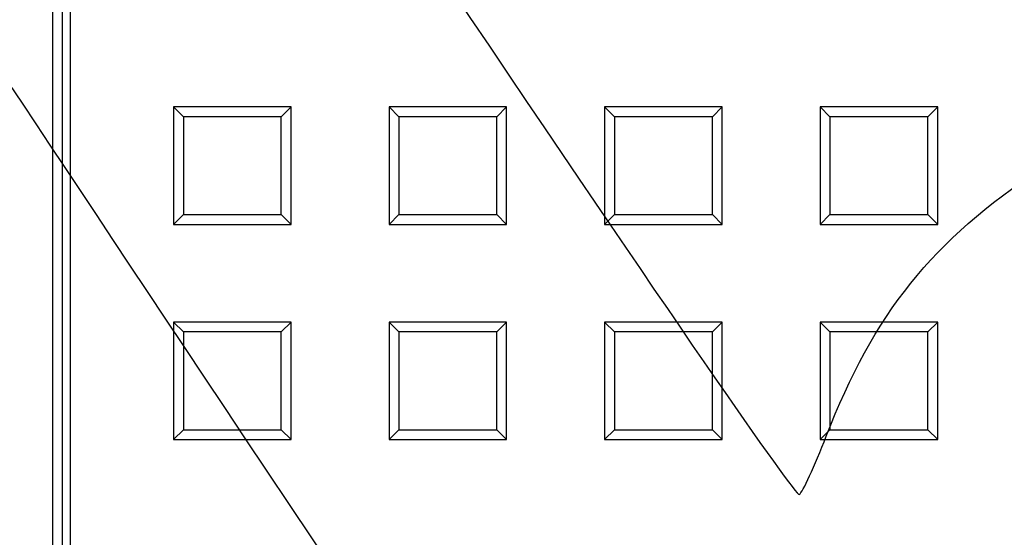
# Model space of a CAD drawing. Units: millimetres. Extents: x 0 to 291, y 0 to 204.
# Drawn here: x 100 to 119, y 88 to 98 of the extents above; entities that cross this region are included whole.
import ezdxf
from ezdxf.enums import TextEntityAlignment as Align

# ---------------------------------------------------------------- set-up
doc = ezdxf.new("R2010")
doc.units = ezdxf.units.MM
for name, color, linetype in [('D-18M-D400', 7, 'Continuous'), ('D-18T-D400', 7, 'Continuous'), ('Predeterminado', 7, 'Continuous')]:
    doc.layers.add(name, color=color, linetype=linetype)
doc.styles.add('SEACAD_Arial', font='arial.ttf')
doc.dimstyles.new('ISO', dxfattribs={"dimtxt": 3.125, "dimasz": 3.125, "dimexe": 1.5625, "dimexo": 0, "dimgap": 0.78125, "dimtad": 0, "dimlfac": 8, "dimtxsty": 'SEACAD_Arial', "dimblk1": '_SE_FILLED', "dimblk2": '_SE_FILLED', "dimsah": 1, "dimcen": 1.5625, "dimadec": 1, "dimazin": 0, "dimtfac": 0.5, "dimtmove": 0, "dimatfit": 3, "dimfxl": 1, "dimarcsym": 0})

# ---------------------------------------------------------------- blocks, each defined once
blk = doc.blocks.new('SE')
at = {"layer": 'D-18M-D400', "color": 7, "linetype": 'Continuous'}
for p, q in [((100.886, 104.806), (100.886, 29.988)), ((101.073, 104.618), (101.073, 30.175))]:
    blk.add_line(p, q, dxfattribs=at)
at = {"layer": 'D-18T-D400', "color": 7, "linetype": 'Continuous'}
for p, q in [((101.23, 104.699), (101.23, 30.956)), ((105.455, 96.42), (103.205, 96.42)), ((103.393, 96.232), (103.205, 96.42)), ((103.205, 96.42), (103.205, 94.17)), ((105.267, 96.232), (105.455, 96.42)), ((105.455, 94.17), (105.455, 96.42)), ((109.579, 96.42), (107.329, 96.42)), ((107.517, 96.232), (107.329, 96.42)), ((107.329, 96.42), (107.329, 94.17)), ((109.391, 96.232), (109.579, 96.42)), ((109.579, 94.17), (109.579, 96.42)), ((113.703, 96.42), (111.453, 96.42)), ((111.641, 96.232), (111.453, 96.42)), ((111.453, 96.42), (111.453, 94.17)), ((113.516, 96.232), (113.703, 96.42)), ((113.703, 94.17), (113.703, 96.42)), ((117.828, 96.42), (115.578, 96.42)), ((115.765, 96.232), (115.578, 96.42)), ((115.578, 96.42), (115.578, 94.17)), ((117.64, 96.232), (117.828, 96.42)), ((117.828, 94.17), (117.828, 96.42)), ((103.393, 96.232), (103.393, 94.358)), ((105.267, 96.232), (103.393, 96.232)), ((105.267, 94.358), (105.267, 96.232)), ((107.517, 96.232), (107.517, 94.358)), ((109.391, 96.232), (107.517, 96.232)), ((109.391, 94.358), (109.391, 96.232)), ((111.641, 96.232), (111.641, 94.358)), ((113.516, 96.232), (111.641, 96.232)), ((113.516, 94.358), (113.516, 96.232)), ((115.765, 96.232), (115.765, 94.358)), ((117.64, 96.232), (115.765, 96.232)), ((117.64, 94.358), (117.64, 96.232)), ((103.393, 94.358), (103.205, 94.17)), ((103.393, 94.358), (105.267, 94.358)), ((105.267, 94.358), (105.455, 94.17)), ((107.517, 94.358), (107.329, 94.17)), ((107.517, 94.358), (109.391, 94.358)), ((109.391, 94.358), (109.579, 94.17)), ((111.641, 94.358), (111.453, 94.17)), ((111.641, 94.358), (113.516, 94.358)), ((113.516, 94.358), (113.703, 94.17)), ((115.765, 94.358), (115.578, 94.17)), ((115.765, 94.358), (117.64, 94.358)), ((117.64, 94.358), (117.828, 94.17)), ((103.205, 94.17), (105.455, 94.17)), ((107.329, 94.17), (109.579, 94.17)), ((111.453, 94.17), (113.703, 94.17)), ((115.578, 94.17), (117.828, 94.17)), ((105.455, 92.296), (103.205, 92.296)), ((103.393, 92.108), (103.205, 92.296)), ((103.205, 92.296), (103.205, 90.046)), ((105.267, 92.108), (105.455, 92.296)), ((105.455, 90.046), (105.455, 92.296)), ((109.579, 92.296), (107.329, 92.296)), ((107.517, 92.108), (107.329, 92.296)), ((107.329, 92.296), (107.329, 90.046)), ((109.391, 92.108), (109.579, 92.296)), ((109.579, 90.046), (109.579, 92.296)), ((113.703, 92.296), (111.453, 92.296)), ((111.641, 92.108), (111.453, 92.296)), ((111.453, 92.296), (111.453, 90.046)), ((113.516, 92.108), (113.703, 92.296)), ((113.703, 90.046), (113.703, 92.296)), ((117.828, 92.296), (115.578, 92.296)), ((115.765, 92.108), (115.578, 92.296)), ((115.578, 92.296), (115.578, 90.046)), ((117.64, 92.108), (117.828, 92.296)), ((117.828, 90.046), (117.828, 92.296)), ((103.393, 92.108), (103.393, 90.234)), ((105.267, 92.108), (103.393, 92.108)), ((105.267, 90.234), (105.267, 92.108)), ((107.517, 92.108), (107.517, 90.234)), ((109.391, 92.108), (107.517, 92.108)), ((109.391, 90.234), (109.391, 92.108)), ((111.641, 92.108), (111.641, 90.234)), ((113.516, 92.108), (111.641, 92.108)), ((113.516, 90.234), (113.516, 92.108)), ((115.765, 92.108), (115.765, 90.234)), ((117.64, 92.108), (115.765, 92.108)), ((117.64, 90.234), (117.64, 92.108)), ((103.393, 90.234), (103.205, 90.046)), ((103.393, 90.234), (105.267, 90.234)), ((105.267, 90.234), (105.455, 90.046)), ((107.517, 90.234), (107.329, 90.046)), ((107.517, 90.234), (109.391, 90.234)), ((109.391, 90.234), (109.579, 90.046)), ((111.641, 90.234), (111.453, 90.046)), ((111.641, 90.234), (113.516, 90.234)), ((113.516, 90.234), (113.703, 90.046)), ((115.765, 90.234), (115.578, 90.046)), ((115.765, 90.234), (117.64, 90.234)), ((117.64, 90.234), (117.828, 90.046)), ((103.205, 90.046), (105.455, 90.046)), ((107.329, 90.046), (109.579, 90.046)), ((111.453, 90.046), (113.703, 90.046)), ((115.578, 90.046), (117.828, 90.046))]:
    blk.add_line(p, q, dxfattribs=at)
blk = doc.blocks.new('DMBLK34')
at = {"layer": 'Predeterminado', "linetype": 'Continuous'}
for points in [[(82.438, 104.658), (83.479, 104.658), (82.959, 107.783)], [(82.438, 32.317), (82.959, 29.192), (83.479, 32.317)]]:
    blk.add_hatch(color=7, dxfattribs=at).paths.add_polyline_path(points)
at = {"layer": 'Predeterminado', "color": 7, "linetype": 'Continuous'}
for p, q in [((100.34, 107.783), (81.396, 107.783)), ((82.959, 107.783), (82.959, 73.25)), ((82.959, 63.725), (82.959, 29.192)), ((100.34, 29.192), (81.396, 29.192))]:
    blk.add_line(p, q, dxfattribs=at)
at = {"layer": 'Predeterminado', "color": 7, "linetype": 'Continuous', "style": 'SEACAD_Arial'}
blk.add_text('629', height=3.125, rotation=90, dxfattribs=at).set_placement((81.396, 64.819), align=Align.TOP_LEFT)
blk = doc.blocks.new('_SE_FILLED')
at = {"color": 0}
blk.add_line((0, 0), (-1, 0), dxfattribs=at)
blk.add_solid([(0, 0), (-1, -0.1665), (-1, 0.1665), (0, 0)], dxfattribs=at)

msp = doc.modelspace()

# ---------------------------------------------------------------- linework, layer by layer
at = {"color": 7, "linetype": 'Continuous'}
for points in [[(109.3176, 82.9677), (97.7236, 100.3428), (96.1548, 102.7398), (96.2434, 102.9437)], [(108.4978, 98.6984), (112.6049, 92.5857), (115.1103, 88.9477), (115.1804, 88.9948)], [(115.6948, 90.1101), (116.6053, 92.464), (117.728, 93.8645), (119.8011, 95.2325)], [(115.1804, 88.9948), (115.2421, 89.0362), (115.4736, 89.5381), (115.6948, 90.1101)]]:
    msp.add_open_spline(points, degree=3, dxfattribs=at)

# ---------------------------------------------------------------- block references
at = {"layer": 'Predeterminado'}
msp.add_blockref('SE', (0, 0), dxfattribs=at)

# ---------------------------------------------------------------- dimensions: what is measured, and where the dimension line sits
at = {"layer": 'Predeterminado', "color": 7, "linetype": 'Continuous'}
dim = msp.add_linear_dim(base=(82.9586, 107.783), p1=(100.3405, 107.783), p2=(100.3405, 29.192), angle=270, text='\\A1;<>', dimstyle='ISO', override={"dimdec": 0}, dxfattribs=at)
dim.commit()
dim.dimension.update_dxf_attribs({"geometry": 'DMBLK34', "text_midpoint": (82.9586, 68.4875), "dimtype": 161})

doc.saveas('drawing.dxf')
